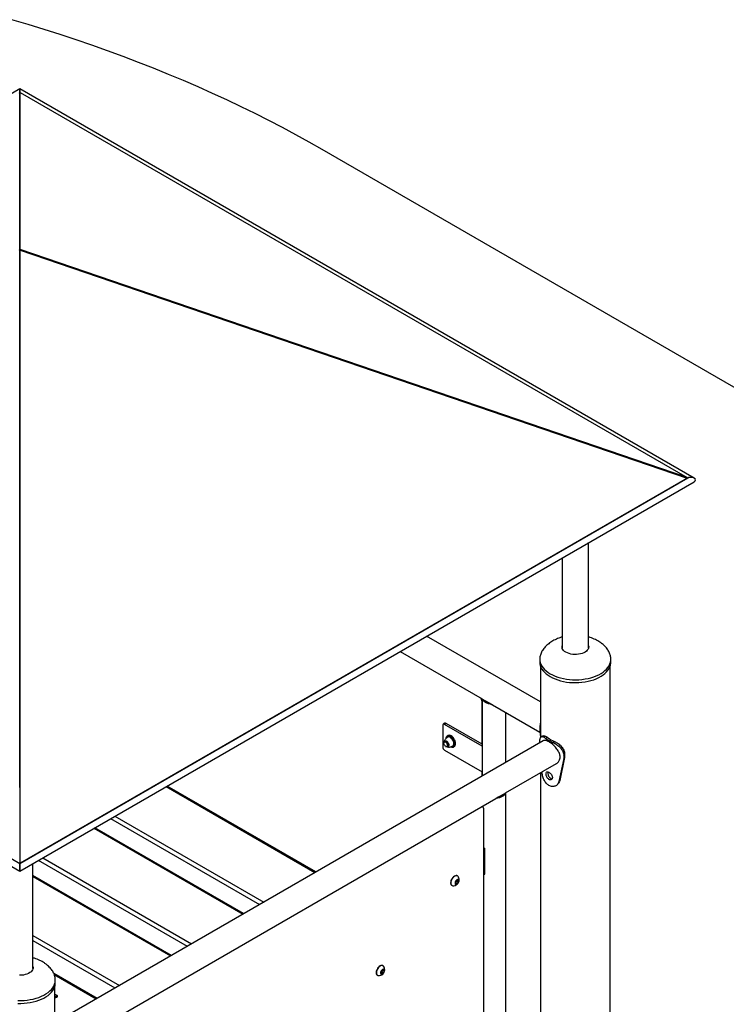
# Model space of a CAD drawing. Units: millimetres. Extents: x 0 to 42, y 0 to 29.8.
# Drawn here: x 33.4 to 36.4, y 22.1 to 26.3 of the extents above; entities that cross this region are included whole.
import ezdxf

# ---------------------------------------------------------------- set-up
doc = ezdxf.new("R2010")
doc.units = ezdxf.units.MM

msp = doc.modelspace()

# ---------------------------------------------------------------- linework, layer by layer
at = {"color": 7, "linetype": 'Continuous', "lineweight": 25}
for p, q in [((33.36832, 25.97434), (30.5077, 24.32295)), ((33.36591, 25.95821), (33.36831, 25.95214)), ((33.36831, 25.95214), (33.36829, 25.28705)), ((33.36832, 25.95217), (33.3683, 25.95216)), ((36.22893, 24.32295), (33.36832, 25.97434)), ((33.36832, 25.95217), (33.36832, 25.97434)), ((33.36832, 25.97434), (33.36832, 25.95217)), ((33.37072, 25.95822), (33.36832, 25.95215)), ((33.36832, 25.95216), (33.36832, 25.95217)), ((33.36834, 25.28705), (33.36832, 25.95215)), ((33.37072, 25.95822), (36.19915, 24.3254)), ((33.37074, 25.29312), (33.37072, 25.95822)), ((33.36832, 25.82998), (33.36831, 25.82997)), ((33.36832, 25.82785), (33.36831, 25.82785)), ((33.36832, 25.82997), (33.36832, 25.82998)), ((33.36832, 25.82785), (33.36832, 25.82998)), ((33.36832, 25.82785), (33.36832, 25.82785)), ((39.36564, 22.99544), (34.6516, 25.7168)), ((33.3683, 25.59885), (33.36833, 25.59885)), ((33.36589, 25.29312), (33.36829, 25.28705)), ((33.36589, 25.29033), (33.3683, 25.28703)), ((33.36829, 25.28705), (33.36829, 25.28705)), ((33.3683, 25.28703), (33.36831, 23.06658)), ((33.36831, 23.00981), (33.36833, 25.28703)), ((33.37073, 25.29032), (33.36833, 25.28703)), ((33.37074, 25.29312), (33.36834, 25.28705)), ((33.36835, 25.28705), (33.36834, 25.28705)), ((33.37071, 22.68981), (33.37073, 25.29032)), ((33.37073, 25.29032), (36.19914, 24.32262)), ((36.19915, 24.3254), (33.37074, 25.29312)), ((33.36832, 22.68694), (30.53437, 24.32295)), ((36.20227, 24.32295), (33.36832, 22.68694)), ((36.19914, 24.32262), (33.37071, 22.68981)), ((36.19914, 24.32262), (36.19728, 24.32006)), ((36.19915, 24.3254), (36.19818, 24.32295)), ((30.5077, 24.30755), (33.36832, 22.65615)), ((33.36832, 22.65615), (36.22893, 24.30755)), ((35.78151, 23.60292), (35.78151, 24.04925)), ((35.66917, 23.98441), (35.66917, 23.60292)), ((35.57717, 23.37324), (35.09383, 23.65227)), ((34.98149, 23.58741), (35.33047, 23.38595)), ((35.57451, 23.55508), (35.57451, 23.5545)), ((35.57451, 23.5545), (35.57451, 23.54225)), ((35.57717, 23.52595), (35.57717, 23.22144)), ((35.87351, 20.89394), (35.87351, 23.52595)), ((35.87617, 23.54225), (35.87617, 23.5545)), ((33.36832, 23.37739), (33.36831, 23.37739)), ((35.32818, 23.37769), (35.32818, 23.19532)), ((35.33003, 23.3862), (35.33003, 23.0595)), ((35.33091, 23.38575), (35.33061, 23.38597)), ((35.33091, 23.38575), (35.34161, 23.37958)), ((35.34171, 23.37946), (35.3598, 23.36902)), ((35.36001, 23.36895), (35.3707, 23.36278)), ((35.37344, 23.36115), (35.57516, 23.24469)), ((35.43003, 23.11723), (35.43003, 23.32847)), ((35.16319, 23.27424), (35.16319, 23.1817)), ((35.17233, 23.2829), (35.16526, 23.27882)), ((35.17733, 23.28241), (35.17026, 23.27833)), ((35.33003, 23.18609), (35.17026, 23.27833)), ((35.33003, 23.19425), (35.17733, 23.28241)), ((35.18521, 23.23066), (35.18144, 23.22848)), ((35.57486, 23.26145), (35.57717, 23.26101)), ((35.57486, 23.26145), (35.57486, 23.24784)), ((35.57486, 23.24784), (35.57717, 23.24741)), ((35.57486, 23.24784), (35.57717, 23.22399)), ((35.59883, 23.21935), (35.60683, 23.22282)), ((35.589, 23.209), (33.51648, 22.01256)), ((35.16717, 23.20034), (35.16717, 23.19846)), ((35.17161, 23.20741), (35.16994, 23.20644)), ((35.17497, 23.18495), (35.1766, 23.18401)), ((35.18327, 23.18335), (35.18494, 23.18431)), ((35.20811, 23.18229), (35.21188, 23.18447)), ((35.57486, 23.20083), (35.57486, 23.20521)), ((35.6304, 23.20113), (35.63641, 23.20574)), ((33.36831, 23.1609), (33.36831, 23.1609)), ((33.36831, 23.15239), (33.36831, 23.15239)), ((35.17026, 23.16945), (35.33003, 23.07722)), ((35.67663, 23.14646), (35.67971, 23.15195)), ((35.67663, 23.14646), (35.67663, 23.13285)), ((35.67971, 23.15195), (35.67971, 23.13834)), ((35.4296, 22.98727), (35.64516, 23.11171)), ((35.67663, 23.13285), (35.65516, 23.03552)), ((35.67971, 23.13834), (35.6596, 23.04069)), ((35.67663, 23.13285), (35.67971, 23.13834)), ((35.32818, 23.07829), (35.32818, 23.05843)), ((35.57717, 23.07246), (35.57717, 21.40545)), ((34.6245, 22.65221), (33.993, 23.01677)), ((35.65516, 23.03552), (35.6596, 23.04069)), ((35.40027, 22.97034), (35.41836, 22.98078)), ((35.42916, 22.98707), (35.41847, 22.9809)), ((35.42954, 22.98728), (35.42916, 22.98707)), ((35.43004, 21.24289), (35.43004, 22.98752)), ((33.76318, 22.02527), (35.38808, 22.9633)), ((35.38937, 22.9641), (35.3867, 22.96263)), ((35.40006, 22.97028), (35.38937, 22.9641)), ((35.33525, 22.92322), (35.33525, 21.24659)), ((34.31809, 22.47532), (33.68658, 22.83988)), ((35.33525, 22.75582), (35.34114, 22.75242)), ((35.34114, 22.75242), (35.33525, 22.74902)), ((35.34114, 22.64355), (35.34114, 22.75242)), ((33.36832, 22.65615), (33.36832, 22.68694)), ((33.36832, 22.68694), (33.36832, 22.66066)), ((33.37071, 22.68981), (33.36885, 22.68725)), ((33.42448, 22.24224), (33.42448, 22.68857)), ((33.36832, 22.66066), (33.36832, 22.65615)), ((34.01168, 22.29843), (33.42448, 22.63741)), ((35.33525, 22.64015), (35.34114, 22.64355)), ((35.20102, 22.59546), (35.20192, 22.59494)), ((35.21716, 22.61021), (35.22306, 22.61754)), ((35.21716, 22.60235), (35.21716, 22.61021)), ((35.21988, 22.60902), (35.21716, 22.60565)), ((35.21716, 22.60522), (35.22306, 22.60182)), ((35.22306, 22.60182), (35.21716, 22.60235)), ((35.22282, 22.61269), (35.21988, 22.60902)), ((35.22282, 22.61662), (35.2228, 22.61721)), ((35.22282, 22.61724), (35.22282, 22.61662)), ((35.22282, 22.61662), (35.22282, 22.61269)), ((35.22282, 22.61269), (35.22895, 22.60915)), ((35.22306, 22.61754), (35.22895, 22.61701)), ((35.22895, 22.60915), (35.22306, 22.60182)), ((35.22525, 22.63536), (35.22435, 22.63587)), ((35.22895, 22.61701), (35.22895, 22.60915)), ((34.90041, 22.22473), (34.90381, 22.2335)), ((34.90381, 22.21989), (34.90041, 22.22473)), ((34.90109, 22.22539), (34.90055, 22.22508)), ((34.90056, 22.22511), (34.90109, 22.22539)), ((34.90449, 22.22735), (34.90109, 22.22539)), ((34.90381, 22.2335), (34.91062, 22.23742)), ((34.91062, 22.22382), (34.90381, 22.21989)), ((34.90619, 22.23174), (34.90449, 22.22735)), ((34.90449, 22.22735), (34.91062, 22.22382)), ((34.90776, 22.23577), (34.90619, 22.23174)), ((34.90813, 22.23599), (34.91402, 22.23258)), ((34.90941, 22.25433), (34.90851, 22.25485)), ((34.91062, 22.23742), (34.91402, 22.23258)), ((34.91402, 22.23258), (34.91062, 22.22382)), ((33.51471, 22.21707), (33.69273, 22.1143)), ((33.51915, 22.18157), (33.51915, 22.19382)), ((34.88518, 22.21444), (34.88608, 22.21392)), ((33.51648, 19.53326), (33.51648, 22.16527))]:
    msp.add_line(p, q, dxfattribs=at)
at = {"color": 8, "linetype": 'Continuous', "lineweight": 25}
for p, q in [((33.36833, 25.60935), (33.3683, 25.60935)), ((33.36831, 23.37288), (33.36832, 23.37288)), ((35.32818, 23.37769), (35.33003, 23.37876)), ((33.98909, 23.01452), (34.6206, 22.64995)), ((33.77224, 22.88933), (34.40375, 22.52477)), ((33.75339, 22.87845), (34.3849, 22.51388)), ((33.68268, 22.83763), (34.31419, 22.47306)), ((33.44697, 22.70156), (34.07848, 22.337)), ((33.46583, 22.71244), (34.09734, 22.34788)), ((33.42448, 22.6329), (34.00777, 22.29618)), ((33.42448, 22.38254), (33.79093, 22.17099)), ((33.42448, 22.36077), (33.77207, 22.16011)), ((33.51221, 22.22302), (33.69663, 22.11656))]:
    msp.add_line(p, q, dxfattribs=at)
at = {"color": 7, "linetype": 'Continuous', "lineweight": 25, "flags": 128}
for points in [[(34.6516, 25.7168), (34.5962, 25.7483), (34.53999, 25.77932), (34.48297, 25.80984), (34.42516, 25.83986), (34.36657, 25.86937), (34.30722, 25.89836), (34.24711, 25.92684), (34.18627, 25.95479), (34.1247, 25.9822), (34.06242, 26.00908), (33.99944, 26.03541), (33.93579, 26.06119), (33.87146, 26.08641), (33.80649, 26.11106), (33.74087, 26.13515), (33.67463, 26.15866), (33.60779, 26.18159), (33.54035, 26.20394), (33.47234, 26.22569), (33.40377, 26.24685), (33.33465, 26.26741)], [(35.68527, 23.58413), (35.67986, 23.58774), (35.67542, 23.59177), (35.67205, 23.59613), (35.66981, 23.60073), (35.66876, 23.60547), (35.66891, 23.61024), (35.66917, 23.6116)], [(35.78151, 23.6116), (35.78154, 23.61143), (35.782, 23.60666), (35.78124, 23.60191), (35.7793, 23.59726), (35.7762, 23.59284), (35.77202, 23.58871), (35.76684, 23.58499), (35.76079, 23.58174), (35.75397, 23.57903), (35.74655, 23.57692), (35.73867, 23.57546), (35.73051, 23.57468), (35.72224, 23.5746), (35.71403, 23.5752), (35.70607, 23.5765), (35.69851, 23.57844), (35.69153, 23.58101), (35.68527, 23.58413)], [(35.57451, 23.54225), (35.57496, 23.53552), (35.57658, 23.52787), (35.57936, 23.52034), (35.58329, 23.51298), (35.58833, 23.50584), (35.59444, 23.499), (35.60157, 23.49249), (35.60967, 23.48637), (35.61868, 23.48068)], [(35.61868, 23.48068), (35.62853, 23.47548), (35.63913, 23.47081), (35.6504, 23.46669), (35.66227, 23.46316), (35.67462, 23.46025), (35.68738, 23.45798), (35.70043, 23.45638), (35.71367, 23.45544), (35.72701, 23.45519), (35.74033, 23.45561), (35.75354, 23.45672), (35.76652, 23.45849), (35.77918, 23.46092), (35.79143, 23.46398), (35.80315, 23.46766), (35.81427, 23.47192), (35.82469, 23.47674), (35.83433, 23.48206), (35.84312, 23.48786), (35.85098, 23.49408), (35.85787, 23.50068), (35.86371, 23.5076), (35.86848, 23.5148), (35.87212, 23.52221), (35.87462, 23.52978), (35.87594, 23.53744), (35.87617, 23.54225)], [(35.3707, 23.36278), (35.36349, 23.3639), (35.35665, 23.36562), (35.35034, 23.36792), (35.34468, 23.37073), (35.33981, 23.37399), (35.33584, 23.37764), (35.33285, 23.38159), (35.33091, 23.38575)], [(35.20559, 23.18661), (35.20706, 23.18773), (35.20884, 23.19026), (35.20986, 23.1936), (35.21007, 23.19758), (35.20945, 23.20199), (35.20804, 23.20657), (35.20592, 23.21109), (35.20319, 23.21531), (35.20001, 23.21898), (35.19655, 23.22193), (35.19299, 23.22398), (35.18953, 23.22503), (35.18635, 23.22503), (35.18394, 23.22415)], [(35.19596, 23.18297), (35.19681, 23.18256), (35.20079, 23.18127), (35.20449, 23.18111), (35.20774, 23.18209), (35.21038, 23.18416), (35.21229, 23.18721), (35.21338, 23.19112), (35.2136, 23.19569), (35.21294, 23.20072), (35.21143, 23.20597), (35.20914, 23.21118), (35.20618, 23.21613), (35.20269, 23.22058), (35.19883, 23.22431), (35.19477, 23.22716)], [(35.21188, 23.18447), (35.21415, 23.18633), (35.21606, 23.18939), (35.21715, 23.1933), (35.21737, 23.19787), (35.21671, 23.2029), (35.2152, 23.20814), (35.21292, 23.21336), (35.20996, 23.21831), (35.20646, 23.22275), (35.2026, 23.22649), (35.19854, 23.22934)], [(35.16717, 23.20034), (35.16741, 23.20262), (35.16844, 23.20505), (35.17019, 23.20658), (35.17251, 23.20707), (35.1752, 23.20647), (35.17801, 23.20485), (35.18069, 23.20234), (35.18301, 23.19917), (35.18477, 23.19562), (35.18579, 23.19201), (35.186, 23.18865), (35.18538, 23.18585), (35.18397, 23.18385), (35.18191, 23.18283), (35.17938, 23.18289), (35.1766, 23.18401), (35.1766, 23.18401)], [(35.17497, 23.18495), (35.17244, 23.1869), (35.17018, 23.18961), (35.16844, 23.1928), (35.16741, 23.19611), (35.1672, 23.19919), (35.16783, 23.2017), (35.16923, 23.20337), (35.17126, 23.20402), (35.17369, 23.20358), (35.17626, 23.2021), (35.17869, 23.19973), (35.18071, 23.19674), (35.18212, 23.19345), (35.18275, 23.19021), (35.18254, 23.18738), (35.1815, 23.18526), (35.17977, 23.18408), (35.17751, 23.18397), (35.17497, 23.18495)], [(35.16912, 23.20584), (35.1696, 23.20665), (35.17146, 23.20827), (35.17393, 23.20879), (35.17678, 23.20816), (35.17977, 23.20644), (35.18262, 23.20377), (35.18509, 23.20041), (35.18695, 23.19664), (35.18804, 23.1928), (35.18826, 23.18923), (35.1876, 23.18625), (35.18611, 23.18413), (35.18392, 23.18304), (35.18233, 23.18294)], [(35.1783, 23.18504), (35.18107, 23.18392), (35.18359, 23.18387), (35.18564, 23.18488), (35.18704, 23.18687), (35.18766, 23.18966), (35.18745, 23.19301), (35.18643, 23.1966), (35.18469, 23.20014), (35.18238, 23.20329), (35.1797, 23.20579), (35.1769, 23.2074), (35.17423, 23.20799), (35.17192, 23.20751), (35.17018, 23.20599), (35.16926, 23.204)], [(35.18494, 23.18431), (35.18644, 23.1857), (35.18747, 23.18813), (35.18768, 23.19125), (35.18705, 23.19477), (35.18565, 23.19839), (35.18358, 23.20179), (35.18105, 23.20466), (35.17827, 23.20675)], [(35.42916, 22.98707), (35.42722, 22.98291), (35.42423, 22.97896), (35.42026, 22.97532), (35.41539, 22.97205), (35.40974, 22.96924), (35.40342, 22.96695), (35.39658, 22.96522), (35.38937, 22.9641)], [(35.22435, 22.63587), (35.22297, 22.6365), (35.21985, 22.63696), (35.21636, 22.63636), (35.21269, 22.63472), (35.20901, 22.63212), (35.20553, 22.6287), (35.2024, 22.62462), (35.19979, 22.6201), (35.19782, 22.61535), (35.1966, 22.61062), (35.19619, 22.60614), (35.1966, 22.60214), (35.19782, 22.59882), (35.19979, 22.59634), (35.20102, 22.59546)], [(35.22787, 22.63293), (35.22648, 22.63447), (35.22387, 22.63598), (35.22074, 22.63645), (35.21725, 22.63584), (35.21358, 22.6342), (35.20991, 22.6316), (35.20642, 22.62818), (35.20329, 22.62411), (35.20068, 22.61958), (35.19872, 22.61483), (35.1975, 22.6101), (35.19708, 22.60562), (35.1975, 22.60162), (35.19872, 22.5983), (35.20068, 22.59582), (35.20329, 22.59431), (35.20533, 22.59389)], [(35.23131, 22.61444), (35.23086, 22.61728), (35.22957, 22.61929), (35.22757, 22.62026), (35.22508, 22.62008), (35.22238, 22.61878), (35.21974, 22.61649), (35.21747, 22.61346), (35.2158, 22.61002), (35.21492, 22.60655), (35.21492, 22.60341), (35.2158, 22.60096), (35.21747, 22.59944), (35.21974, 22.59904), (35.22238, 22.59979), (35.22508, 22.60161), (35.22757, 22.60431), (35.22957, 22.60759), (35.23086, 22.61109), (35.23131, 22.61444)], [(33.42448, 22.25091), (33.42497, 22.24718), (33.42452, 22.24241), (33.42287, 22.23773), (33.42006, 22.23324), (33.41614, 22.22903), (33.4112, 22.2252), (33.40535, 22.22182), (33.39871, 22.21897), (33.39143, 22.21671), (33.38365, 22.21509), (33.37554, 22.21413), (33.36728, 22.21387)], [(34.89685, 22.2537), (34.89317, 22.2511), (34.88969, 22.24768), (34.88656, 22.2436), (34.88395, 22.23908), (34.88198, 22.23433), (34.88076, 22.2296), (34.88035, 22.22512), (34.88076, 22.22112), (34.88198, 22.21779), (34.88395, 22.21532), (34.88518, 22.21444)], [(34.89774, 22.25318), (34.89407, 22.25058), (34.89058, 22.24716), (34.88745, 22.24308), (34.88484, 22.23856), (34.88288, 22.23381), (34.88166, 22.22908), (34.88124, 22.2246), (34.88166, 22.2206), (34.88288, 22.21728), (34.88484, 22.2148), (34.88745, 22.21329), (34.88949, 22.21286)], [(34.90722, 22.23818), (34.90454, 22.23612), (34.90215, 22.23325), (34.90031, 22.22988), (34.89922, 22.22638), (34.89899, 22.22312), (34.89966, 22.22047), (34.90115, 22.2187), (34.90329, 22.21801), (34.90586, 22.21848), (34.90857, 22.22004), (34.91114, 22.22254), (34.91329, 22.22571), (34.91477, 22.22919), (34.91544, 22.23262), (34.91521, 22.23561), (34.91412, 22.23785), (34.91228, 22.2391), (34.90989, 22.23921), (34.90722, 22.23818)], [(33.35998, 22.09463), (33.37332, 22.09455), (33.38662, 22.09514), (33.39978, 22.09642), (33.4127, 22.09836), (33.42527, 22.10095), (33.43739, 22.10417), (33.44897, 22.10799), (33.45992, 22.1124), (33.47015, 22.11734), (33.47958, 22.12279), (33.48815, 22.12869), (33.49578, 22.13502), (33.50241, 22.1417), (33.50799, 22.1487), (33.51247, 22.15595), (33.51583, 22.16341), (33.51803, 22.17101), (33.51907, 22.17869), (33.51915, 22.18157)], [(33.52624, 22.12077), (33.52823, 22.12241), (33.52913, 22.12435), (33.52882, 22.12634), (33.52736, 22.12816), (33.5249, 22.12958), (33.52175, 22.13043), (33.51829, 22.1306), (33.51648, 22.13041)]]:
    msp.add_lwpolyline(points, dxfattribs=at)
at = {"color": 8, "linetype": 'Continuous', "lineweight": 25, "flags": 128}
for points in [[(35.57451, 23.5545), (35.57496, 23.54777), (35.57658, 23.54012), (35.57936, 23.53259), (35.58329, 23.52523), (35.58833, 23.51809), (35.59444, 23.51124), (35.60157, 23.50473), (35.60967, 23.49861), (35.61868, 23.49293)], [(35.61868, 23.49293), (35.62853, 23.48773), (35.63913, 23.48305), (35.6504, 23.47893), (35.66227, 23.47541), (35.67462, 23.4725), (35.68738, 23.47023), (35.70043, 23.46862), (35.71367, 23.46769), (35.72701, 23.46743), (35.74033, 23.46786), (35.75354, 23.46896), (35.76652, 23.47074), (35.77918, 23.47317), (35.79143, 23.47623), (35.80315, 23.47991), (35.81427, 23.48417), (35.82469, 23.48898), (35.83433, 23.49431), (35.84312, 23.50011), (35.85098, 23.50633), (35.85787, 23.51293), (35.86371, 23.51985), (35.86848, 23.52705), (35.87212, 23.53446), (35.87462, 23.54202), (35.87594, 23.54969), (35.87617, 23.5548)], [(33.35998, 22.10688), (33.37332, 22.1068), (33.38662, 22.10739), (33.39978, 22.10866), (33.4127, 22.1106), (33.42527, 22.11319), (33.43739, 22.11641), (33.44897, 22.12024), (33.45992, 22.12464), (33.47015, 22.12959), (33.47958, 22.13504), (33.48815, 22.14094), (33.49578, 22.14726), (33.50241, 22.15395), (33.50799, 22.16095), (33.51247, 22.1682), (33.51583, 22.17566), (33.51803, 22.18325), (33.51907, 22.19093), (33.51915, 22.19395)]]:
    msp.add_lwpolyline(points, dxfattribs=at)
at = {"color": 7, "linetype": 'Continuous', "lineweight": 25}
for centre, radius, start, end in [((35.30417, 23.37687), 0.02403, 1.95165, 31.01104), ((35.37029, 23.40802), 0.04039, 224.75267, 255.25271), ((35.1675, 23.27494), 0.00437, 50.79446, 189.21333), ((35.1744, 23.27832), 0.00503, 54.37801, 114.30812), ((35.18745, 23.21837), 0.01144, 50.18377, 179.87261), ((35.19076, 23.21869), 0.01319, 53.81734, 114.87258), ((35.69076, 23.33405), 0.13935, 232.96417, 247.0412), ((35.17854, 23.1824), 0.01537, 182.60559, 237.39408), ((35.17439, 23.20149), 0.00654, 53.51882, 115.17138), ((35.68843, 23.3381), 0.14876, 232.96448, 247.0409), ((35.38978, 23.00933), 0.04039, 284.7457, 315.24892), ((35.32657, 22.92389), 0.00871, 355.60486, 53.0823), ((35.20755, 22.61863), 0.02485, 264.88776, 0), ((35.2112, 22.61582), 0.01102, 302.77311, 321.93296), ((35.21004, 22.61721), 0.01279, 320.2274, 357.36148), ((35.20755, 22.61863), 0.02485, 0, 35.11761), ((34.8917, 22.23761), 0.02485, 264.88776, 0), ((34.90365, 22.24446), 0.01147, 64.91991, 126.3918), ((34.90422, 22.24511), 0.01035, 41.0196, 128.77897), ((34.89419, 22.23616), 0.01279, 302.64074, 339.77079), ((34.89597, 22.23585), 0.01101, 338.06141, 357.23759), ((34.8917, 22.23761), 0.02485, 0, 35.11761), ((33.5192, 22.10923), 0.01463, 56.62372, 100.68824), ((33.51913, 22.13473), 0.01566, 260.26842, 296.97862)]:
    msp.add_arc(centre, radius, start, end, dxfattribs=at)
for start_param, end_param in [(5.4977059, 8.6392985), (0, 2.3561132), (5.4977059, 6.2831853)]:
    msp.add_ellipse((36.2156, 24.31525), major_axis=(0.01886, 0), ratio=0.5773815, start_param=start_param, end_param=end_param, dxfattribs=at)
for points, knots in [([(35.66917, 23.64852), (35.66793, 23.64819), (35.66312, 23.6469), (35.65492, 23.64403), (35.64464, 23.63989), (35.63469, 23.63509), (35.6252, 23.62969), (35.6163, 23.62376), (35.60809, 23.61735), (35.60065, 23.61052), (35.59406, 23.60335), (35.58835, 23.59589), (35.58356, 23.58819), (35.57972, 23.58028), (35.57697, 23.57248), (35.57525, 23.5649), (35.57458, 23.55898), (35.57452, 23.55555), (35.57451, 23.5545)], [0, 0, 0, 0, 0.0237985, 0.0925639, 0.162282, 0.2323817, 0.3024041, 0.371991, 0.440903, 0.5090384, 0.5764515, 0.6433759, 0.7102256, 0.7775868, 0.8461768, 0.9090622, 0.972377, 1, 1, 1, 1]), ([(35.87617, 23.5545), (35.87609, 23.55698), (35.87592, 23.56185), (35.87453, 23.56927), (35.87235, 23.57665), (35.86924, 23.58405), (35.86521, 23.59145), (35.86021, 23.59882), (35.8542, 23.60613), (35.84714, 23.61332), (35.83895, 23.62034), (35.82995, 23.62684), (35.82031, 23.63274), (35.81022, 23.63799), (35.79948, 23.64263), (35.78987, 23.64617), (35.78375, 23.64787), (35.78151, 23.64849)], [0, 0, 0, 0, 0.06544786, 0.1284119, 0.19110982, 0.25393094, 0.31743987, 0.38216463, 0.44866119, 0.51756946, 0.58949905, 0.66501811, 0.7357946, 0.80821886, 0.88199737, 0.9566797, 1, 1, 1, 1]), ([(35.37341, 23.3612), (35.3732, 23.36131), (35.37228, 23.36178), (35.37139, 23.36235), (35.3707, 23.36278)], [0, 0, 0, 0, 0.2330166, 1, 1, 1, 1]), ([(35.57717, 23.28531), (35.57682, 23.28338), (35.57588, 23.27828), (35.57512, 23.27008), (35.57495, 23.26437), (35.57486, 23.26145)], [0, 0, 0, 0, 0.22871368, 0.60419326, 1, 1, 1, 1]), ([(35.18399, 23.22404), (35.18282, 23.22337), (35.17998, 23.22173), (35.17621, 23.21823), (35.1728, 23.21397), (35.17028, 23.20958), (35.16929, 23.20658), (35.16882, 23.20518)], [0, 0, 0, 0, 0.1608481, 0.3913799, 0.6104387, 0.8177707, 1, 1, 1, 1]), ([(35.57486, 23.20521), (35.57489, 23.20668), (35.57496, 23.20931), (35.57515, 23.21288), (35.57553, 23.21587), (35.57626, 23.21956), (35.57763, 23.22333), (35.58007, 23.22605), (35.58333, 23.22707), (35.58751, 23.22624), (35.59263, 23.22371), (35.59672, 23.22083), (35.59883, 23.21935)], [0, 0, 0, 0, 0.0702715, 0.1253766, 0.181243, 0.2422699, 0.3657087, 0.4898204, 0.6145978, 0.7381221, 0.8651316, 1, 1, 1, 1]), ([(35.59145, 23.22912), (35.58987, 23.22869), (35.58669, 23.22782), (35.58351, 23.22696), (35.58192, 23.22654)], [0, 0, 0, 0, 0.49988572, 1, 1, 1, 1]), ([(35.59153, 23.22894), (35.59183, 23.22908), (35.59311, 23.22969), (35.59624, 23.22901), (35.601, 23.22689), (35.60485, 23.2242), (35.60683, 23.22282)], [0, 0, 0, 0, 0.0901345, 0.3840213, 0.683481, 1, 1, 1, 1]), ([(35.18168, 23.18298), (35.18168, 23.18298), (35.18321, 23.18241), (35.18679, 23.18213), (35.19209, 23.18209), (35.19753, 23.18314), (35.20211, 23.18465), (35.20463, 23.18618), (35.20553, 23.18674)], [0, 0, 0, 0, 0.00021665, 0.2084813, 0.42543559, 0.64768109, 0.87289659, 1, 1, 1, 1]), ([(35.64507, 23.11187), (35.64631, 23.11257), (35.64957, 23.11442), (35.65382, 23.11888), (35.65765, 23.12496), (35.65997, 23.13191), (35.66075, 23.13944), (35.66003, 23.14705), (35.65793, 23.15478), (35.65463, 23.16239), (35.65017, 23.16997), (35.64468, 23.1774), (35.6383, 23.18458), (35.63137, 23.19122), (35.62413, 23.19716), (35.61713, 23.20207), (35.61047, 23.20595), (35.6045, 23.20865), (35.59909, 23.21026), (35.59443, 23.21064), (35.59107, 23.2102), (35.58955, 23.20915), (35.58909, 23.20884)], [0, 0, 0, 0, 0.0336078, 0.0882051, 0.1421662, 0.1978516, 0.2490874, 0.301939, 0.3511876, 0.4017782, 0.4527838, 0.5051165, 0.5588918, 0.6142374, 0.6676354, 0.7227568, 0.7733704, 0.8255168, 0.875201, 0.9262228, 0.9779093, 1, 1, 1, 1]), ([(35.6304, 23.20113), (35.63201, 23.20035), (35.63489, 23.19897), (35.63915, 23.19681), (35.64316, 23.19438), (35.64864, 23.19072), (35.65539, 23.18549), (35.66258, 23.17845), (35.66858, 23.17095), (35.67302, 23.16306), (35.67589, 23.1548), (35.67638, 23.14929), (35.67663, 23.14646)], [0, 0, 0, 0, 0.0747803, 0.1335592, 0.1928568, 0.2570326, 0.3846794, 0.5107187, 0.6327498, 0.7517423, 0.8725994, 1, 1, 1, 1]), ([(35.63641, 23.20574), (35.63791, 23.20501), (35.64061, 23.20371), (35.64461, 23.20165), (35.64837, 23.19931), (35.65351, 23.19576), (35.65986, 23.19063), (35.66659, 23.1837), (35.67219, 23.17629), (35.67634, 23.16847), (35.67902, 23.16026), (35.67948, 23.15477), (35.67971, 23.15195)], [0, 0, 0, 0, 0.07242113, 0.1293958, 0.18702874, 0.24962216, 0.37499289, 0.50025878, 0.62306132, 0.74423986, 0.86844619, 1, 1, 1, 1]), ([(35.65516, 23.03552), (35.65469, 23.03397), (35.65378, 23.03102), (35.65196, 23.02712), (35.64929, 23.02314), (35.64533, 23.01937), (35.63978, 23.01624), (35.63358, 23.01449), (35.62695, 23.01428), (35.62015, 23.01575), (35.61343, 23.01884), (35.6071, 23.02329), (35.6014, 23.02903), (35.59643, 23.03593), (35.59224, 23.04371), (35.58884, 23.05196), (35.5863, 23.06036), (35.58454, 23.06857), (35.58396, 23.07371), (35.58367, 23.07622)], [0, 0, 0, 0, 0.044996, 0.0854857, 0.1218862, 0.1839761, 0.246178, 0.3106724, 0.3735593, 0.4367762, 0.5022352, 0.567659, 0.6308642, 0.6937641, 0.7582956, 0.8211837, 0.8818948, 0.9424074, 1, 1, 1, 1]), ([(35.60079, 23.06818), (35.60083, 23.06716), (35.6009, 23.06515), (35.60181, 23.06071), (35.6041, 23.05496), (35.60823, 23.04876), (35.61345, 23.04455), (35.61895, 23.04258), (35.62371, 23.04364), (35.62657, 23.04642), (35.62768, 23.04968), (35.62794, 23.05252), (35.62768, 23.05559), (35.62657, 23.05987), (35.62371, 23.0653), (35.61895, 23.07113), (35.61345, 23.07519), (35.60823, 23.07732), (35.6041, 23.07663), (35.60181, 23.07415), (35.60091, 23.07104), (35.60083, 23.06915), (35.60079, 23.06818)], [0, 0, 0, 0, 0.0310438, 0.0609824, 0.122512, 0.1858836, 0.2499857, 0.3141597, 0.3774622, 0.4390051, 0.4689509, 0.4999967, 0.5311084, 0.5610741, 0.6225269, 0.6859235, 0.7500039, 0.8141935, 0.8774801, 0.9389513, 0.96891, 1, 1, 1, 1]), ([(35.60941, 23.07645), (35.60906, 23.07496), (35.60834, 23.07186), (35.60919, 23.06548), (35.61172, 23.05876), (35.61494, 23.05371), (35.61805, 23.05066), (35.62056, 23.0489), (35.62311, 23.04778), (35.62534, 23.04714), (35.62646, 23.04753), (35.62688, 23.04768)], [0, 0, 0, 0, 0.14830938, 0.30929103, 0.46959338, 0.63077575, 0.70966162, 0.79170955, 0.87388543, 0.95281604, 1, 1, 1, 1]), ([(35.64858, 23.02264), (35.64925, 23.02333), (35.6506, 23.02472), (35.65197, 23.02612), (35.65265, 23.02682)], [0, 0, 0, 0, 0.5000859, 1, 1, 1, 1]), ([(35.6596, 23.04069), (35.65916, 23.03913), (35.65831, 23.03617), (35.65659, 23.03227), (35.65478, 23.02912), (35.65323, 23.02763), (35.65255, 23.02698)], [0, 0, 0, 0, 0.3012249, 0.5713712, 0.8129566, 1, 1, 1, 1]), ([(33.51915, 22.19382), (33.51906, 22.1963), (33.51889, 22.20117), (33.51751, 22.20859), (33.51532, 22.21597), (33.51222, 22.22337), (33.50819, 22.23077), (33.50319, 22.23814), (33.49718, 22.24545), (33.49012, 22.25264), (33.48193, 22.25966), (33.47293, 22.26616), (33.46328, 22.27206), (33.4532, 22.27731), (33.44246, 22.28195), (33.43285, 22.28549), (33.42673, 22.28719), (33.42448, 22.28781)], [0, 0, 0, 0, 0.0654486, 0.1284123, 0.1911102, 0.2539313, 0.3174404, 0.3821651, 0.4486615, 0.5175697, 0.5894992, 0.6650183, 0.7357949, 0.808219, 0.8819974, 0.9566797, 1, 1, 1, 1])]:
    msp.add_open_spline(points, degree=3, knots=knots, dxfattribs=at)

doc.saveas('drawing.dxf')
